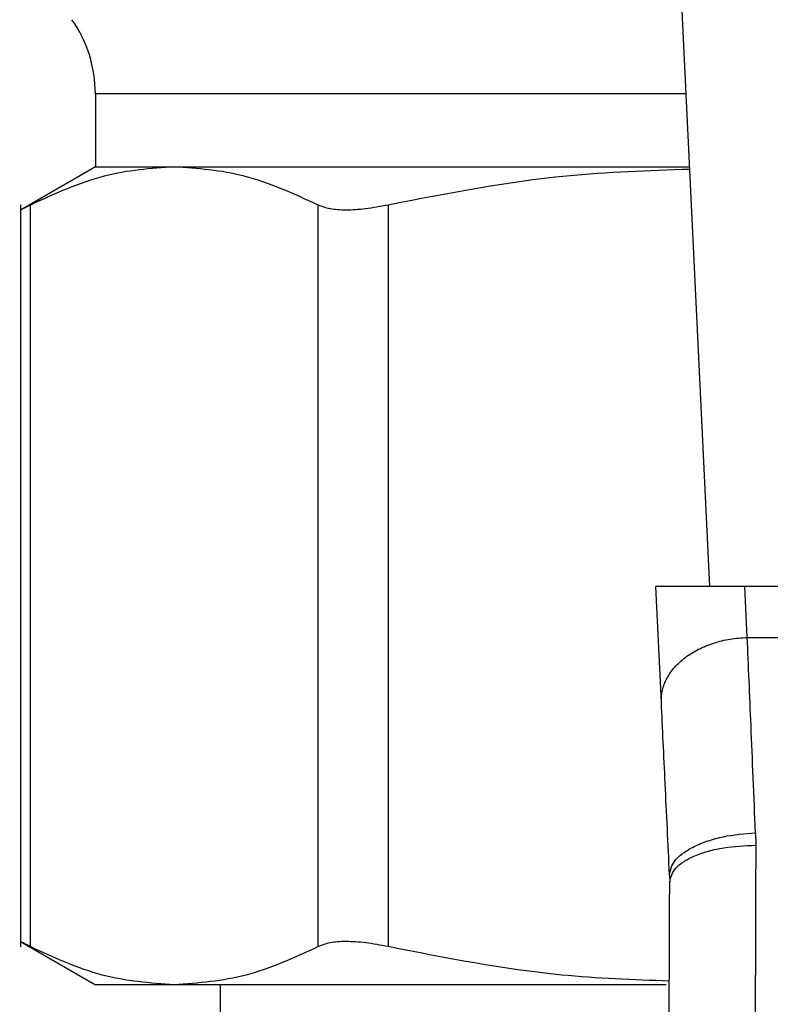
# Model space of a CAD drawing. Extents: x 0.4 to 10.6, y 0.4 to 8.1.
# Drawn here: x 6.9 to 6.9, y 5.7 to 5.7 of the extents above; entities that cross this region are included whole.
import ezdxf

# ---------------------------------------------------------------- set-up
doc = ezdxf.new("R2010")
doc.units = 0
doc.linetypes.add('SLD-SOLID', pattern=[0])
doc.layers.get('0').update_dxf_attribs({"linetype": 'CONTINUOUS'})

msp = doc.modelspace()

# ---------------------------------------------------------------- linework, layer by layer
at = {"color": 7, "linetype": 'SLD-SOLID'}
for p, q in [((6.87990750911284, 5.71780477682717), (6.879071909876865, 5.735352439003967)), ((6.861169240245588, 5.73282892148919), (6.861169240245588, 5.730600044126262)), ((6.861169240245588, 5.730600044126262), (6.858883613316013, 5.729280430926101)), ((6.861169240245588, 5.730600044126262), (6.863576735989547, 5.730600044126262)), ((6.863576735989547, 5.730600044126262), (6.879298204151584, 5.730600044126262)), ((6.858887759045898, 5.729440549965281), (6.858887759045898, 5.706825045888181)), ((6.859187464028126, 5.706829328505374), (6.859187464028126, 5.729436384680066)), ((6.867965968840311, 5.706829328505374), (6.867965968840311, 5.729436384680066)), ((6.870096678448394, 5.729436384680066), (6.870096678448394, 5.706829328505374)), ((6.880981253153301, 5.71780477682717), (6.878265252528773, 5.71780477682717)), ((6.878433311031791, 5.714275685151094), (6.878265252528773, 5.71780477682717)), ((6.881054976746086, 5.716256503157404), (6.880981253153301, 5.71780477682717)), ((6.904611796171253, 5.71780477682717), (6.880981253153301, 5.71780477682717)), ((6.881054976746086, 5.716256503157404), (6.90453807257847, 5.716256444491415)), ((6.881305676072207, 5.710301592393486), (6.881313067986816, 5.709921397674417)), ((6.878683971247255, 5.709011233966483), (6.878688429862414, 5.708809579407125)), ((6.858883456873374, 5.706985360480657), (6.861169240245588, 5.705665669059178)), ((6.863576735989547, 5.705665669059178), (6.861169240245588, 5.705665669059178)), ((6.878584121734058, 5.705665669059178), (6.863576735989547, 5.705665669059178)), ((6.864975020280892, 5.705665669059178), (6.864975020280892, 5.690573804290577))]:
    msp.add_line(p, q, dxfattribs=at)
at = {"color": 8, "linetype": 'SLD-SOLID'}
msp.add_line((6.879192096932899, 5.73282892148919), (6.861169240245588, 5.73282892148919), dxfattribs=at)
at = {"color": 7, "linetype": 'SLD-SOLID'}
msp.add_arc((6.857232230369111, 5.732828916931997), 0.003937007874018825, 359.9999999999879, 34.99999262402066, dxfattribs=at)
for points, knots in [([(6.863576735989547, 5.730600044126262), (6.862863959516778, 5.730550117434552), (6.861389977556153, 5.730446871822856), (6.859937542231075, 5.729780511683384), (6.859187464028126, 5.729436384680066)], [0, 0, 0, 0, 0.4835720462048598, 1, 1, 1, 1]), ([(6.867965968840311, 5.729436384680066), (6.867215845951375, 5.729780521522946), (6.865763391491612, 5.730446869796788), (6.86428945510496, 5.730550118441807), (6.863576735989547, 5.730600044126262)], [0, 0, 0, 0, 0.5164519161972153, 0.9999999999999999, 0.9999999999999999, 0.9999999999999999, 0.9999999999999999]), ([(6.879301841442898, 5.730523993449249), (6.878046424691518, 5.730482419513736), (6.874954044184873, 5.730380013338558), (6.871906818769272, 5.729788036249114), (6.870096678448394, 5.729436384680066)], [0, 0, 0, 0, 0.4059709821229369, 1, 1, 1, 1]), ([(6.859187464028126, 5.729436384680066), (6.859100073519859, 5.729391609005722), (6.858926909668673, 5.729302886232936), (6.858900753904968, 5.72928949090294), (6.858887798156557, 5.729282855786978)], [0, 0, 0, 0, 0.5046694657549418, 1, 1, 1, 1]), ([(6.870096678448394, 5.729436384680066), (6.869863545897629, 5.72939258477684), (6.869401542946332, 5.729305785724154), (6.868803682439707, 5.72927147096911), (6.868300572035039, 5.729305776719427), (6.868078205065199, 5.729392574744375), (6.867965968840311, 5.729436384680066)], [0, 0, 0, 0, 0.2523376398060304, 0.5000620202164998, 0.747664180656678, 1, 1, 1, 1]), ([(6.878433311031791, 5.714275685151094), (6.878437593161713, 5.714400025508147), (6.878446157404467, 5.714648705726012), (6.878591716063468, 5.715013145876709), (6.878828532298117, 5.715352680350807), (6.879156578983436, 5.715654046964119), (6.879560209353643, 5.715905512465397), (6.880023906702441, 5.716095218603928), (6.880528895593874, 5.716222345964705), (6.880879618930713, 5.716245117593284), (6.881054976746086, 5.716256503157404)], [0, 0, 0, 0, 0.1249984496078833, 0.2499964003466884, 0.3749986880814309, 0.4999996797788926, 0.624999059957501, 0.7499995596332841, 0.8750025263217592, 1, 1, 1, 1]), ([(6.881305676072207, 5.710301592393486), (6.8812585851449, 5.711421221525572), (6.881167839232114, 5.713578787183774), (6.881091635803072, 5.715386749655361), (6.881054976746086, 5.716256503157404)], [0, 0, 0, 0, 0.5189316616296334, 1, 1, 1, 1]), ([(6.878683971247255, 5.709011233966483), (6.878638529884584, 5.709965610132354), (6.878547656834719, 5.711874159256221), (6.878471423593854, 5.713475233342889), (6.878433311031791, 5.714275685151094)], [0, 0, 0, 0, 0.5000532362182287, 1, 1, 1, 1]), ([(6.878683971247255, 5.709011233966483), (6.87871268469609, 5.709160750655103), (6.878756901514483, 5.709390996499309), (6.879078108210758, 5.709680200104943), (6.879415748512151, 5.709884563936518), (6.879838752836502, 5.710055297862432), (6.880456106361486, 5.710228425577426), (6.880971058261265, 5.710272774370062), (6.881305676072207, 5.710301592393486)], [0, 0, 0, 0, 0.2386715380559919, 0.3675384351717544, 0.4993122020576772, 0.631191410188123, 0.7603466983361744, 1, 1, 1, 1]), ([(6.878688429862414, 5.708809579407125), (6.878723673711383, 5.708949875312328), (6.878777918122147, 5.70916580713966), (6.87910371368456, 5.70942504998319), (6.879441465968972, 5.709603540922827), (6.879861352303012, 5.709747156177007), (6.880472957441753, 5.709885706454437), (6.880981972715796, 5.709907331437275), (6.881313067986816, 5.709921397674417)], [0, 0, 0, 0, 0.2386010567632324, 0.3672349675197035, 0.4987734731047939, 0.6304840088224708, 0.7596437602488306, 1, 1, 1, 1]), ([(6.881313067986816, 5.709921397674417), (6.881307853231283, 5.708369458698829), (6.881297423716384, 5.705265579606347), (6.881286994212989, 5.701921193071075), (6.881281779459374, 5.700248999188567)], [0, 0, 0, 0, 0.4999998161476083, 1, 1, 1, 1]), ([(6.878657141334974, 5.700258698632073), (6.878662551579432, 5.701737038146109), (6.878673371791366, 5.704693641488998), (6.878683410591058, 5.707437623515201), (6.878688429862414, 5.708809579407125)], [0, 0, 0, 0, 0.5000127993464142, 1, 1, 1, 1]), ([(6.859187464028126, 5.706829328505374), (6.859105900632428, 5.706871246807879), (6.858943587994254, 5.706954664990868), (6.858861499958163, 5.70699600657135), (6.858887798106912, 5.706982857423395), (6.858887837267217, 5.706982837843133)], [0, 0, 0, 0, 0.5021354366791461, 0.9992586349712239, 1, 1, 1, 1]), ([(6.870096678448394, 5.706829328505374), (6.869864558411635, 5.706873147237511), (6.869402651119441, 5.706960344328253), (6.868804307924809, 5.706994079428467), (6.86829955293631, 5.7069604928393), (6.868077528971654, 5.706873193637123), (6.867965968840311, 5.706829328505374)], [0, 0, 0, 0, 0.251078516890172, 0.4996337217776201, 0.7485815199938417, 1, 1, 1, 1]), ([(6.863576735989547, 5.705665669059178), (6.862842623511015, 5.70571862323991), (6.861368606000703, 5.705824949439128), (6.859916413614144, 5.706493659523827), (6.859187464028126, 5.706829328505374)], [0, 0, 0, 0, 0.4980351138275241, 1, 1, 1, 1]), ([(6.867965968840311, 5.706829328505374), (6.86723675522999, 5.706493562632284), (6.86578454741468, 5.705824894606737), (6.864310568916872, 5.705718592487484), (6.863576735989547, 5.705665669059178)], [0, 0, 0, 0, 0.5021413620237842, 1, 1, 1, 1]), ([(6.878677322435173, 5.705779070415823), (6.877579209682107, 5.70581869124259), (6.874695971791406, 5.705922720877687), (6.871855392179981, 5.706482652795636), (6.870096678448394, 5.706829328505374)], [0, 0, 0, 0, 0.3808609607298405, 0.9999999999999999, 0.9999999999999999, 0.9999999999999999, 0.9999999999999999])]:
    msp.add_open_spline(points, degree=3, knots=knots, dxfattribs=at)

doc.saveas('drawing.dxf')
